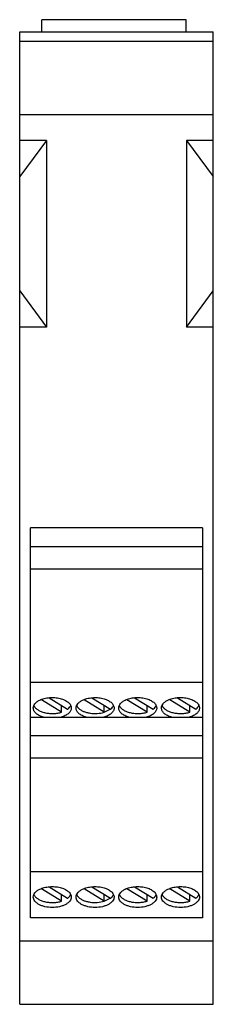
# Model space of a CAD drawing. Units: millimetres. Extents: x 36 to 59, y 10 to 124.
import ezdxf

# ---------------------------------------------------------------- set-up
doc = ezdxf.new("R2010")
doc.units = ezdxf.units.MM
doc.header["$LTSCALE"] = 8.710866
doc.layers.get('0').update_dxf_attribs({"linetype": 'CONTINUOUS'})

msp = doc.modelspace()

# ---------------------------------------------------------------- linework, layer by layer
at = {"color": 7, "linetype": 'CONTINUOUS'}
for p, q in [((38.74, 122.96), (38.74, 124.39)), ((55.52, 124.39), (38.74, 124.39)), ((55.52, 122.96), (55.52, 124.39)), ((36.16, 9.9), (36.16, 122.96)), ((36.16, 122.96), (58.66, 122.96)), ((58.66, 9.9), (58.66, 122.96)), ((58.66, 121.86), (36.16, 121.86)), ((36.16, 113.36), (58.66, 113.36)), ((39.28, 110.35), (36.16, 106.14)), ((39.28, 110.35), (36.16, 110.35)), ((39.28, 110.35), (39.28, 88.65)), ((55.54, 110.35), (55.54, 88.65)), ((55.54, 110.35), (58.66, 106.14)), ((58.66, 110.35), (55.54, 110.35)), ((36.16, 92.87), (39.28, 88.65)), ((55.54, 88.65), (58.66, 92.87)), ((39.28, 88.65), (36.16, 88.65)), ((58.66, 88.65), (55.54, 88.65)), ((37.41, 19.94), (37.41, 65.31)), ((57.4, 65.31), (37.41, 65.31)), ((57.4, 65.31), (57.4, 19.94)), ((37.41, 63.14), (57.4, 63.14)), ((37.41, 60.55), (57.4, 60.55)), ((57.4, 47.3), (37.41, 47.3)), ((41.02, 43.87), (38.68, 45.32)), ((39.57, 45.54), (41.73, 44.21)), ((45.99, 43.86), (43.65, 45.32)), ((44.54, 45.54), (46.7, 44.21)), ((50.96, 43.87), (48.62, 45.32)), ((49.51, 45.54), (51.66, 44.21)), ((55.93, 43.87), (53.59, 45.32)), ((54.48, 45.54), (56.63, 44.21)), ((41.02, 43.87), (41.02, 44.64)), ((45.99, 43.87), (45.99, 44.64)), ((45.99, 43.87), (46.69, 44.21)), ((50.96, 43.87), (50.96, 44.64)), ((55.93, 43.87), (55.93, 44.64)), ((37.41, 43.28), (57.4, 43.28)), ((37.41, 41.15), (57.4, 41.15)), ((37.41, 38.57), (57.4, 38.57)), ((57.4, 25.31), (37.41, 25.31)), ((41.02, 21.89), (38.69, 23.34)), ((39.58, 23.56), (41.73, 22.23)), ((45.99, 21.89), (43.66, 23.34)), ((44.55, 23.56), (46.7, 22.23)), ((50.96, 21.89), (48.62, 23.34)), ((49.51, 23.56), (51.66, 22.23)), ((55.93, 21.89), (53.59, 23.34)), ((54.48, 23.56), (56.63, 22.23)), ((41.02, 21.89), (41.02, 22.67)), ((45.99, 21.89), (45.99, 22.67)), ((45.99, 21.89), (46.69, 22.23)), ((50.96, 21.89), (50.96, 22.67)), ((55.93, 21.89), (55.93, 22.67)), ((57.4, 19.94), (37.41, 19.94)), ((36.16, 17.27), (58.66, 17.27)), ((36.16, 9.9), (58.66, 9.9))]:
    msp.add_line(p, q, dxfattribs=at)
for centre, radius, start, end in [((38.55, 44.97), 0.825, 203.3089, 209.4184), ((38.62, 45), 0.897, 209.3646, 212.2338), ((48.48, 44.97), 0.825, 203.2924, 209.4618), ((48.54, 45), 0.897, 209.4061, 212.2295), ((53.46, 44.97), 0.825, 203.3, 209.4418), ((53.52, 45), 0.897, 209.387, 212.2315), ((38.57, 23), 0.839, 203.5872, 209.3712), ((38.62, 23.03), 0.899, 209.3668, 212.4388), ((48.48, 22.99), 0.827, 203.5285, 209.4567), ((48.55, 23.03), 0.899, 209.4083, 212.434), ((53.46, 22.99), 0.827, 203.5361, 209.4367), ((53.52, 23.03), 0.899, 209.3892, 212.4362)]:
    msp.add_arc(centre, radius, start, end, dxfattribs=at)
for points, knots in [([(37.74, 44.36), (37.74, 44.44), (37.77, 44.62), (37.93, 44.87), (38.17, 45.09), (38.37, 45.21), (38.48, 45.26)], [0, 0, 0, 0, 0.210349, 0.440444, 0.702311, 1, 1, 1, 1]), ([(38.48, 45.26), (38.65, 45.35), (39.02, 45.48), (39.62, 45.57), (40.24, 45.57), (40.84, 45.48), (41.37, 45.3), (41.74, 45.08), (41.95, 44.87), (42.07, 44.71), (42.14, 44.53), (42.15, 44.41), (42.15, 44.36)], [0, 0, 0, 0, 0.132203, 0.276532, 0.425272, 0.569997, 0.702933, 0.818487, 0.869247, 0.915705, 0.958825, 1, 1, 1, 1]), ([(42.71, 44.36), (42.71, 44.44), (42.75, 44.62), (42.9, 44.87), (43.14, 45.09), (43.34, 45.21), (43.45, 45.26)], [0, 0, 0, 0, 0.210436, 0.440566, 0.702396, 1, 1, 1, 1]), ([(42.75, 44.7), (42.75, 44.68), (42.79, 44.59), (42.84, 44.51), (42.88, 44.45)], [0, 0, 0, 0, 0.240293, 1, 1, 1, 1]), ([(43.45, 45.26), (43.62, 45.34), (43.99, 45.47), (44.59, 45.57), (45.21, 45.57), (45.81, 45.48), (46.34, 45.3), (46.71, 45.08), (46.92, 44.87), (47.04, 44.71), (47.11, 44.53), (47.13, 44.41), (47.13, 44.36)], [0, 0, 0, 0, 0.132127, 0.276418, 0.425158, 0.569908, 0.70288, 0.818466, 0.869236, 0.915702, 0.958824, 1, 1, 1, 1]), ([(47.66, 44.36), (47.66, 44.44), (47.7, 44.63), (47.86, 44.88), (48.1, 45.1), (48.3, 45.21), (48.42, 45.27)], [0, 0, 0, 0, 0.21016, 0.440182, 0.702129, 1, 1, 1, 1]), ([(48.42, 45.27), (48.58, 45.35), (48.96, 45.48), (49.55, 45.57), (50.17, 45.57), (50.77, 45.48), (51.3, 45.3), (51.67, 45.08), (51.88, 44.87), (51.99, 44.71), (52.06, 44.53), (52.08, 44.41), (52.08, 44.36)], [0, 0, 0, 0, 0.132368, 0.276775, 0.425516, 0.570188, 0.703048, 0.818533, 0.869269, 0.915713, 0.958826, 1, 1, 1, 1]), ([(52.64, 44.36), (52.64, 44.44), (52.68, 44.62), (52.83, 44.87), (53.08, 45.1), (53.28, 45.21), (53.39, 45.27)], [0, 0, 0, 0, 0.210247, 0.440303, 0.702213, 1, 1, 1, 1]), ([(53.39, 45.27), (53.55, 45.35), (53.93, 45.48), (54.52, 45.57), (55.14, 45.57), (55.74, 45.48), (56.27, 45.3), (56.64, 45.08), (56.85, 44.87), (56.97, 44.71), (57.04, 44.53), (57.05, 44.41), (57.05, 44.36)], [0, 0, 0, 0, 0.132292, 0.276663, 0.425404, 0.5701, 0.702995, 0.818512, 0.869258, 0.915709, 0.958826, 1, 1, 1, 1]), ([(38.93, 43.28), (38.76, 43.33), (38.45, 43.44), (38.11, 43.66), (37.92, 43.86), (37.81, 44.02), (37.75, 44.19), (37.74, 44.3), (37.74, 44.36)], [0, 0, 0, 0, 0.30765, 0.575014, 0.692978, 0.801531, 0.902853, 1, 1, 1, 1]), ([(37.86, 44.53), (37.91, 44.44), (38.07, 44.27), (38.37, 44.06), (38.74, 43.9), (39.17, 43.78), (39.63, 43.71), (40.11, 43.7), (40.58, 43.75), (40.88, 43.82), (41.02, 43.87)], [0, 0, 0, 0, 0.0925, 0.19854, 0.317928, 0.448382, 0.586296, 0.727249, 0.866743, 1, 1, 1, 1]), ([(42.15, 44.36), (42.15, 44.3), (42.14, 44.19), (42.07, 44.02), (41.97, 43.86), (41.77, 43.66), (41.44, 43.44), (41.13, 43.33), (40.96, 43.28)], [0, 0, 0, 0, 0.097147, 0.198469, 0.307022, 0.424986, 0.69235, 1, 1, 1, 1]), ([(41.73, 44.21), (41.75, 44.22), (41.83, 44.29), (41.91, 44.37), (41.96, 44.43)], [0, 0, 0, 0, 0.262502, 1, 1, 1, 1]), ([(41.96, 44.43), (41.97, 44.44), (42.02, 44.51), (42.06, 44.58), (42.09, 44.63)], [0, 0, 0, 0, 0.259997, 1, 1, 1, 1]), ([(43.9, 43.28), (43.73, 43.33), (43.42, 43.44), (43.09, 43.66), (42.89, 43.86), (42.79, 44.02), (42.72, 44.19), (42.71, 44.3), (42.71, 44.36)], [0, 0, 0, 0, 0.30765, 0.575014, 0.692978, 0.801531, 0.902853, 1, 1, 1, 1]), ([(42.88, 44.45), (42.89, 44.44), (42.93, 44.39), (42.97, 44.35), (43, 44.32)], [0, 0, 0, 0, 0.242846, 1, 1, 1, 1]), ([(43, 44.32), (43.08, 44.25), (43.26, 44.11), (43.57, 43.95), (43.94, 43.83), (44.47, 43.72), (45.17, 43.69), (45.73, 43.78), (45.99, 43.86)], [0, 0, 0, 0, 0.100285, 0.212355, 0.334847, 0.465338, 0.737034, 1, 1, 1, 1]), ([(47.13, 44.36), (47.13, 44.3), (47.11, 44.19), (47.05, 44.02), (46.94, 43.86), (46.75, 43.66), (46.41, 43.44), (46.1, 43.33), (45.93, 43.28)], [0, 0, 0, 0, 0.097147, 0.198469, 0.307022, 0.424986, 0.69235, 1, 1, 1, 1]), ([(46.7, 44.21), (46.72, 44.22), (46.8, 44.29), (46.88, 44.37), (46.93, 44.43)], [0, 0, 0, 0, 0.26252, 1, 1, 1, 1]), ([(46.93, 44.43), (46.94, 44.44), (46.99, 44.51), (47.03, 44.58), (47.06, 44.63)], [0, 0, 0, 0, 0.260056, 1, 1, 1, 1]), ([(48.85, 43.28), (48.69, 43.33), (48.38, 43.44), (48.04, 43.66), (47.85, 43.86), (47.74, 44.02), (47.68, 44.19), (47.66, 44.3), (47.66, 44.36)], [0, 0, 0, 0, 0.30765, 0.575014, 0.692978, 0.801531, 0.902853, 1, 1, 1, 1]), ([(47.79, 44.53), (47.84, 44.44), (48, 44.27), (48.3, 44.06), (48.67, 43.89), (49.1, 43.78), (49.56, 43.71), (50.04, 43.7), (50.51, 43.75), (50.81, 43.82), (50.96, 43.87)], [0, 0, 0, 0, 0.092505, 0.198577, 0.318015, 0.448524, 0.586475, 0.727428, 0.866866, 1, 1, 1, 1]), ([(52.08, 44.36), (52.08, 44.3), (52.07, 44.19), (52, 44.02), (51.9, 43.86), (51.7, 43.66), (51.37, 43.44), (51.06, 43.33), (50.89, 43.28)], [0, 0, 0, 0, 0.097147, 0.198469, 0.307022, 0.424986, 0.69235, 1, 1, 1, 1]), ([(51.66, 44.21), (51.68, 44.23), (51.76, 44.29), (51.84, 44.37), (51.89, 44.43)], [0, 0, 0, 0, 0.262445, 1, 1, 1, 1]), ([(51.89, 44.43), (51.9, 44.45), (51.95, 44.51), (51.99, 44.58), (52.01, 44.63)], [0, 0, 0, 0, 0.25986, 1, 1, 1, 1]), ([(53.83, 43.28), (53.66, 43.33), (53.35, 43.44), (53.01, 43.66), (52.82, 43.86), (52.72, 44.02), (52.65, 44.19), (52.64, 44.3), (52.64, 44.36)], [0, 0, 0, 0, 0.30765, 0.575014, 0.692978, 0.801531, 0.902853, 1, 1, 1, 1]), ([(52.76, 44.53), (52.82, 44.44), (52.97, 44.27), (53.27, 44.06), (53.64, 43.9), (54.07, 43.78), (54.53, 43.71), (55.01, 43.7), (55.48, 43.75), (55.78, 43.82), (55.93, 43.87)], [0, 0, 0, 0, 0.092502, 0.19856, 0.317975, 0.448458, 0.586393, 0.727345, 0.866809, 1, 1, 1, 1]), ([(57.05, 44.36), (57.05, 44.3), (57.04, 44.19), (56.98, 44.02), (56.87, 43.86), (56.68, 43.66), (56.34, 43.44), (56.03, 43.33), (55.86, 43.28)], [0, 0, 0, 0, 0.097147, 0.198469, 0.307022, 0.424986, 0.69235, 1, 1, 1, 1]), ([(56.63, 44.21), (56.65, 44.23), (56.74, 44.29), (56.81, 44.37), (56.86, 44.43)], [0, 0, 0, 0, 0.262471, 1, 1, 1, 1]), ([(56.86, 44.43), (56.87, 44.44), (56.92, 44.51), (56.96, 44.58), (56.99, 44.63)], [0, 0, 0, 0, 0.259923, 1, 1, 1, 1]), ([(37.74, 22.37), (37.74, 22.46), (37.77, 22.64), (37.93, 22.89), (38.17, 23.11), (38.37, 23.23), (38.49, 23.28)], [0, 0, 0, 0, 0.210205, 0.440245, 0.702172, 1, 1, 1, 1]), ([(38.49, 23.28), (38.65, 23.36), (39.03, 23.49), (39.62, 23.59), (40.24, 23.59), (40.84, 23.5), (41.37, 23.32), (41.74, 23.1), (41.95, 22.89), (42.07, 22.72), (42.14, 22.55), (42.15, 22.43), (42.15, 22.37)], [0, 0, 0, 0, 0.132329, 0.276717, 0.425458, 0.570143, 0.703021, 0.818522, 0.869263, 0.915711, 0.958826, 1, 1, 1, 1]), ([(42.71, 22.37), (42.71, 22.46), (42.75, 22.64), (42.9, 22.89), (43.15, 23.11), (43.35, 23.23), (43.46, 23.28)], [0, 0, 0, 0, 0.210292, 0.440366, 0.702257, 1, 1, 1, 1]), ([(43.46, 23.28), (43.62, 23.36), (44, 23.49), (44.59, 23.59), (45.21, 23.59), (45.81, 23.5), (46.34, 23.32), (46.71, 23.1), (46.92, 22.89), (47.04, 22.72), (47.11, 22.55), (47.13, 22.43), (47.13, 22.37)], [0, 0, 0, 0, 0.132252, 0.276604, 0.425344, 0.570054, 0.702968, 0.818501, 0.869253, 0.915707, 0.958825, 1, 1, 1, 1]), ([(47.66, 22.37), (47.66, 22.46), (47.7, 22.64), (47.86, 22.89), (48.11, 23.11), (48.31, 23.23), (48.42, 23.29)], [0, 0, 0, 0, 0.210016, 0.439984, 0.701992, 1, 1, 1, 1]), ([(48.42, 23.29), (48.59, 23.37), (48.96, 23.49), (49.56, 23.59), (50.18, 23.59), (50.77, 23.5), (51.3, 23.32), (51.67, 23.1), (51.88, 22.89), (51.99, 22.72), (52.06, 22.55), (52.08, 22.43), (52.08, 22.37)], [0, 0, 0, 0, 0.132493, 0.276959, 0.425701, 0.570333, 0.703134, 0.818568, 0.869285, 0.915718, 0.958827, 1, 1, 1, 1]), ([(52.64, 22.37), (52.64, 22.46), (52.68, 22.64), (52.83, 22.89), (53.08, 23.11), (53.28, 23.23), (53.39, 23.28)], [0, 0, 0, 0, 0.210103, 0.440104, 0.702075, 1, 1, 1, 1]), ([(53.39, 23.28), (53.56, 23.37), (53.93, 23.49), (54.53, 23.59), (55.15, 23.59), (55.75, 23.5), (56.27, 23.32), (56.64, 23.1), (56.85, 22.89), (56.97, 22.72), (57.04, 22.55), (57.05, 22.43), (57.05, 22.37)], [0, 0, 0, 0, 0.132417, 0.276848, 0.425589, 0.570245, 0.703082, 0.818547, 0.869275, 0.915715, 0.958826, 1, 1, 1, 1]), ([(42.15, 22.37), (42.15, 22.29), (42.12, 22.12), (41.99, 21.89), (41.78, 21.68), (41.5, 21.5), (41.16, 21.35), (40.65, 21.2), (39.94, 21.13), (39.24, 21.2), (38.72, 21.35), (38.39, 21.5), (38.11, 21.68), (37.9, 21.89), (37.77, 22.12), (37.74, 22.29), (37.74, 22.37)], [0, 0, 0, 0, 0.043887, 0.091386, 0.144807, 0.205144, 0.272157, 0.344794, 0.499989, 0.655184, 0.727825, 0.794842, 0.855185, 0.90861, 0.956112, 1, 1, 1, 1]), ([(37.86, 22.55), (37.92, 22.46), (38.07, 22.29), (38.37, 22.08), (38.74, 21.92), (39.17, 21.8), (39.63, 21.74), (40.11, 21.73), (40.58, 21.77), (40.88, 21.84), (41.02, 21.89)], [0, 0, 0, 0, 0.092591, 0.198712, 0.318144, 0.448601, 0.586482, 0.727378, 0.866805, 1, 1, 1, 1]), ([(41.73, 22.23), (41.75, 22.25), (41.83, 22.31), (41.91, 22.39), (41.96, 22.45)], [0, 0, 0, 0, 0.262502, 1, 1, 1, 1]), ([(41.96, 22.45), (41.97, 22.47), (42.02, 22.53), (42.06, 22.6), (42.08, 22.65)], [0, 0, 0, 0, 0.259908, 1, 1, 1, 1]), ([(47.13, 22.37), (47.13, 22.29), (47.09, 22.12), (46.96, 21.89), (46.75, 21.68), (46.47, 21.5), (46.14, 21.35), (45.62, 21.2), (44.92, 21.13), (44.22, 21.2), (43.7, 21.35), (43.36, 21.5), (43.08, 21.68), (42.87, 21.89), (42.74, 22.12), (42.71, 22.29), (42.71, 22.37)], [0, 0, 0, 0, 0.043887, 0.091386, 0.144807, 0.205144, 0.272157, 0.344794, 0.499989, 0.655184, 0.727825, 0.794842, 0.855185, 0.90861, 0.956112, 1, 1, 1, 1]), ([(42.75, 22.72), (42.76, 22.7), (42.79, 22.61), (42.84, 22.53), (42.89, 22.47)], [0, 0, 0, 0, 0.240176, 1, 1, 1, 1]), ([(42.89, 22.47), (42.9, 22.46), (42.93, 22.41), (42.97, 22.37), (43, 22.34)], [0, 0, 0, 0, 0.243087, 1, 1, 1, 1]), ([(43, 22.34), (43.08, 22.27), (43.26, 22.13), (43.57, 21.97), (43.94, 21.85), (44.47, 21.74), (45.17, 21.71), (45.73, 21.81), (45.99, 21.89)], [0, 0, 0, 0, 0.100285, 0.212355, 0.334847, 0.465338, 0.737034, 1, 1, 1, 1]), ([(46.7, 22.23), (46.72, 22.25), (46.8, 22.31), (46.88, 22.39), (46.93, 22.45)], [0, 0, 0, 0, 0.26252, 1, 1, 1, 1]), ([(46.93, 22.45), (46.94, 22.47), (46.99, 22.53), (47.03, 22.6), (47.06, 22.65)], [0, 0, 0, 0, 0.259968, 1, 1, 1, 1]), ([(52.08, 22.37), (52.08, 22.29), (52.05, 22.12), (51.92, 21.89), (51.7, 21.68), (51.43, 21.5), (51.09, 21.35), (50.57, 21.2), (49.87, 21.13), (49.17, 21.2), (48.65, 21.35), (48.32, 21.5), (48.04, 21.68), (47.83, 21.89), (47.7, 22.12), (47.66, 22.29), (47.66, 22.37)], [0, 0, 0, 0, 0.043887, 0.091386, 0.144807, 0.205144, 0.272157, 0.344794, 0.499989, 0.655184, 0.727825, 0.794842, 0.855185, 0.90861, 0.956112, 1, 1, 1, 1]), ([(47.79, 22.55), (47.84, 22.46), (48, 22.29), (48.3, 22.08), (48.67, 21.92), (49.1, 21.8), (49.56, 21.74), (50.04, 21.73), (50.51, 21.78), (50.81, 21.85), (50.96, 21.89)], [0, 0, 0, 0, 0.092596, 0.198748, 0.318231, 0.448742, 0.586661, 0.727557, 0.866929, 1, 1, 1, 1]), ([(51.66, 22.23), (51.68, 22.25), (51.76, 22.32), (51.84, 22.39), (51.89, 22.45)], [0, 0, 0, 0, 0.262445, 1, 1, 1, 1]), ([(51.89, 22.45), (51.9, 22.47), (51.95, 22.53), (51.99, 22.6), (52.01, 22.65)], [0, 0, 0, 0, 0.259771, 1, 1, 1, 1]), ([(57.05, 22.37), (57.05, 22.29), (57.02, 22.12), (56.89, 21.89), (56.68, 21.68), (56.4, 21.5), (56.07, 21.35), (55.55, 21.2), (54.85, 21.13), (54.14, 21.2), (53.63, 21.35), (53.29, 21.5), (53.01, 21.68), (52.8, 21.89), (52.67, 22.12), (52.64, 22.29), (52.64, 22.37)], [0, 0, 0, 0, 0.043887, 0.091386, 0.144807, 0.205144, 0.272157, 0.344794, 0.499989, 0.655184, 0.727825, 0.794842, 0.855185, 0.90861, 0.956112, 1, 1, 1, 1]), ([(52.76, 22.55), (52.82, 22.46), (52.97, 22.29), (53.27, 22.08), (53.65, 21.92), (54.07, 21.8), (54.53, 21.74), (55.01, 21.73), (55.48, 21.77), (55.78, 21.84), (55.93, 21.89)], [0, 0, 0, 0, 0.092594, 0.198731, 0.318191, 0.448677, 0.586579, 0.727474, 0.866872, 1, 1, 1, 1]), ([(56.63, 22.23), (56.65, 22.25), (56.74, 22.32), (56.81, 22.39), (56.86, 22.45)], [0, 0, 0, 0, 0.262471, 1, 1, 1, 1]), ([(56.86, 22.45), (56.87, 22.47), (56.92, 22.53), (56.96, 22.6), (56.99, 22.65)], [0, 0, 0, 0, 0.259835, 1, 1, 1, 1])]:
    msp.add_open_spline(points, degree=3, knots=knots, dxfattribs=at)

doc.saveas('drawing.dxf')
